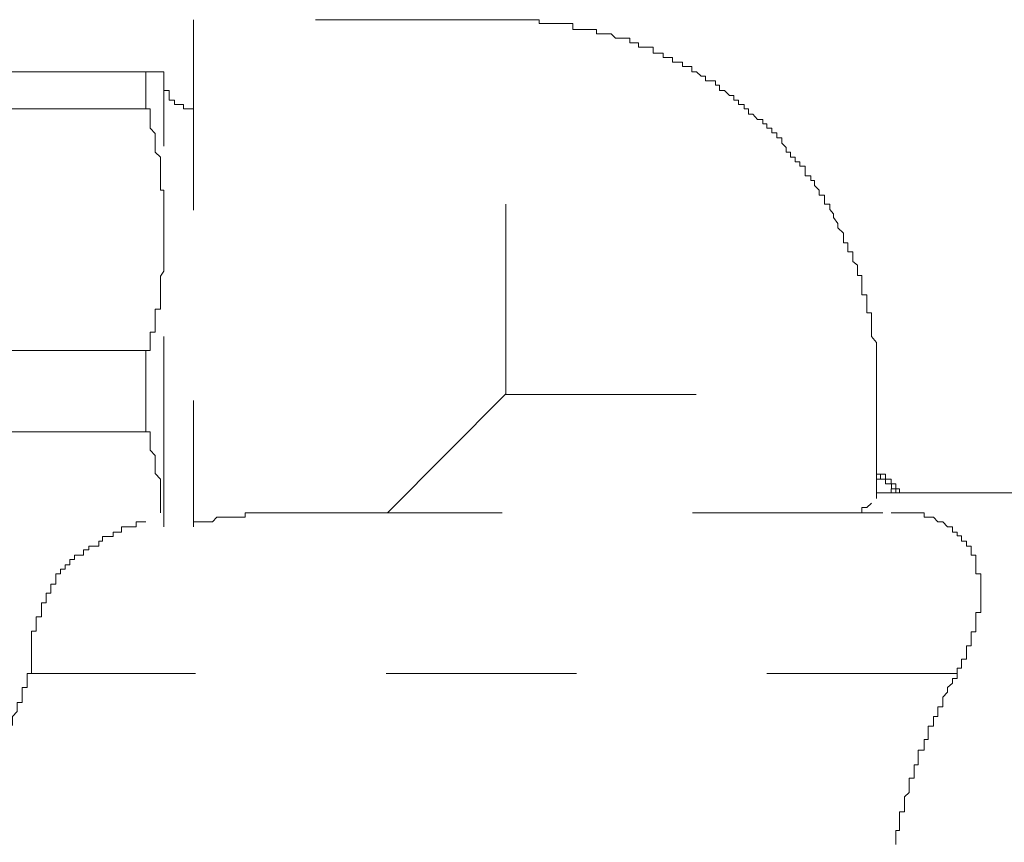
# Model space of a CAD drawing. Units: inches. Extents: x 264.5 to 352.7, y 45.4 to 108.2.
# Drawn here: x 269.3 to 270.2, y 69.3 to 70 of the extents above; entities that cross this region are included whole.
import ezdxf

# ---------------------------------------------------------------- set-up
doc = ezdxf.new("R2010")
doc.units = ezdxf.units.IN
doc.header["$MEASUREMENT"] = 0
for name, pattern in [('AI-Linetype-2039', [0.352778, 0.176389, -0.176389]), ('AI-Linetype-2825', [0.352778, 0.176389, -0.176389]), ('AI-Linetype-2826', [0.352778, 0.176389, -0.176389]), ('AI-Linetype-2827', [0.352778, 0.176389, -0.176389]), ('AI-Linetype-2828', [0.352778, 0.176389, -0.176389]), ('AI-Linetype-2829', [0.352778, 0.176389, -0.176389]), ('AI-Linetype-2830', [0.352778, 0.176389, -0.176389]), ('AI-Linetype-2831', [0.352778, 0.176389, -0.176389]), ('AI-Linetype-2832', [0.352778, 0.176389, -0.176389]), ('AI-Linetype-2833', [0.352778, 0.176389, -0.176389]), ('AI-Linetype-2834', [0.352778, 0.176389, -0.176389]), ('AI-Linetype-2835', [0.352778, 0.176389, -0.176389]), ('AI-Linetype-2836', [0.352778, 0.176389, -0.176389]), ('AI-Linetype-2841', [0.352778, 0.176389, -0.176389]), ('AI-Linetype-2842', [0.352778, 0.176389, -0.176389]), ('AI-Linetype-2903', [0.352778, 0.176389, -0.176389]), ('AI-Linetype-2904', [0.352778, 0.176389, -0.176389]), ('AI-Linetype-2905', [0.352778, 0.176389, -0.176389]), ('AI-Linetype-2906', [0.352778, 0.176389, -0.176389]), ('AI-Linetype-2907', [0.352778, 0.176389, -0.176389]), ('AI-Linetype-2908', [0.352778, 0.176389, -0.176389]), ('AI-Linetype-2909', [0.352778, 0.176389, -0.176389]), ('AI-Linetype-2910', [0.352778, 0.176389, -0.176389]), ('AI-Linetype-2911', [0.352778, 0.176389, -0.176389]), ('AI-Linetype-2912', [0.352778, 0.176389, -0.176389]), ('AI-Linetype-2916', [0.352778, 0.176389, -0.176389]), ('AI-Linetype-2918', [0.352778, 0.176389, -0.176389]), ('AI-Linetype-2919', [0.352778, 0.176389, -0.176389]), ('AI-Linetype-2924', [0.352778, 0.176389, -0.176389]), ('AI-Linetype-2946', [0.352778, 0.176389, -0.176389]), ('AI-Linetype-2947', [0.352778, 0.176389, -0.176389]), ('AI-Linetype-2948', [0.352778, 0.176389, -0.176389]), ('AI-Linetype-2949', [0.352778, 0.176389, -0.176389]), ('AI-Linetype-2950', [0.352778, 0.176389, -0.176389]), ('AI-Linetype-2951', [0.352778, 0.176389, -0.176389]), ('AI-Linetype-2952', [0.352778, 0.176389, -0.176389]), ('AI-Linetype-2953', [0.352778, 0.176389, -0.176389]), ('AI-Linetype-2954', [0.352778, 0.176389, -0.176389]), ('AI-Linetype-2955', [0.352778, 0.176389, -0.176389]), ('AI-Linetype-2956', [0.352778, 0.176389, -0.176389]), ('AI-Linetype-2973', [0.352778, 0.176389, -0.176389]), ('AI-Linetype-2974', [0.352778, 0.176389, -0.176389]), ('AI-Linetype-2975', [0.352778, 0.176389, -0.176389]), ('AI-Linetype-2976', [0.352778, 0.176389, -0.176389]), ('AI-Linetype-2977', [0.352778, 0.176389, -0.176389]), ('AI-Linetype-2978', [0.352778, 0.176389, -0.176389]), ('AI-Linetype-2979', [0.352778, 0.176389, -0.176389]), ('AI-Linetype-2980', [0.352778, 0.176389, -0.176389]), ('AI-Linetype-2981', [0.352778, 0.176389, -0.176389]), ('AI-Linetype-3489', [0.352778, 0.176389, -0.176389]), ('AI-Linetype-3490', [0.352778, 0.176389, -0.176389]), ('AI-Linetype-3491', [0.352778, 0.176389, -0.176389]), ('AI-Linetype-3503', [0.352778, 0.176389, -0.176389]), ('AI-Linetype-3504', [0.352778, 0.176389, -0.176389]), ('AI-Linetype-3506', [0.352778, 0.176389, -0.176389]), ('AI-Linetype-3554', [0.352778, 0.176389, -0.176389]), ('AI-Linetype-3555', [0.352778, 0.176389, -0.176389]), ('AI-Linetype-3557', [0.352778, 0.176389, -0.176389]), ('AI-Linetype-3563', [0.352778, 0.176389, -0.176389]), ('AI-Linetype-3564', [0.352778, 0.176389, -0.176389]), ('AI-Linetype-3567', [0.352778, 0.176389, -0.176389]), ('AI-Linetype-3568', [0.352778, 0.176389, -0.176389]), ('AI-Linetype-3569', [0.352778, 0.176389, -0.176389]), ('AI-Linetype-3572', [0.352778, 0.176389, -0.176389]), ('AI-Linetype-3573', [0.352778, 0.176389, -0.176389]), ('AI-Linetype-3575', [0.352778, 0.176389, -0.176389]), ('AI-Linetype-3577', [0.352778, 0.176389, -0.176389])]:
    doc.linetypes.add(name, pattern=pattern)
doc.layers.add('图层 1', color=7, linetype='Continuous')

msp = doc.modelspace()

# ---------------------------------------------------------------- linework, layer by layer
at = {"layer": '图层 1', "color": 7, "linetype": 'AI-Linetype-3569', "lineweight": 9}
msp.add_lwpolyline([(269.44781, 70.03466), (269.44781, 69.56475)], dxfattribs=at)
at = {"layer": '图层 1', "color": 7, "linetype": 'AI-Linetype-3575', "lineweight": 9}
msp.add_lwpolyline([(269.7372, 70.03466), (269.44781, 70.03466)], dxfattribs=at)
at = {"layer": '图层 1', "color": 7, "linetype": 'AI-Linetype-2919', "lineweight": 9}
msp.add_lwpolyline([(270.08067, 69.68739), (270.08067, 69.69221), (270.08067, 69.69704), (270.08067, 69.70117), (270.08067, 69.70531), (270.08067, 69.71013), (270.08067, 69.71426), (270.08067, 69.71909), (270.08067, 69.72322), (270.08067, 69.72804), (270.08067, 69.73218), (270.08067, 69.73562), (270.07585, 69.74113), (270.07585, 69.74527), (270.07585, 69.7494), (270.07585, 69.75423), (270.07585, 69.75836), (270.07585, 69.76318), (270.07171, 69.76318), (270.07171, 69.76732), (270.07171, 69.77145), (270.07171, 69.77627), (270.07171, 69.77972), (270.06689, 69.77972), (270.06689, 69.78454), (270.06689, 69.78937), (270.06689, 69.79281), (270.06689, 69.79763), (270.0631, 69.79763), (270.0631, 69.80177), (270.0631, 69.80728), (270.05862, 69.81073), (270.05862, 69.81486), (270.05862, 69.81968), (270.05414, 69.81968), (270.05414, 69.82382), (270.05414, 69.82795), (270.05001, 69.82795), (270.05001, 69.83277), (270.05001, 69.83691), (270.04484, 69.84173), (270.04484, 69.84587), (270.04071, 69.85138), (270.04071, 69.85482), (270.03726, 69.85896), (270.03726, 69.86378), (270.03244, 69.86378), (270.03244, 69.8686), (270.03244, 69.87205), (270.02762, 69.87205), (270.02762, 69.87687), (270.02314, 69.88101), (270.02314, 69.88583), (270.01969, 69.88583), (270.01969, 69.88996), (270.01453, 69.88996), (270.01453, 69.89479), (270.01453, 69.89892), (270.0097, 69.89892), (270.0097, 69.90305), (270.00522, 69.90305), (270.00522, 69.90719), (270.00109, 69.90719), (270.00109, 69.91201), (269.99696, 69.91201), (269.99696, 69.91615), (269.99282, 69.92028), (269.99282, 69.9251), (269.98834, 69.9251), (269.98834, 69.92993), (269.98352, 69.92993), (269.98352, 69.93406), (269.97904, 69.93406), (269.97904, 69.93819), (269.97525, 69.93819), (269.97525, 69.94233), (269.97043, 69.94233), (269.96595, 69.94715), (269.96216, 69.94715), (269.96216, 69.95197), (269.95803, 69.95197), (269.95803, 69.95611), (269.95286, 69.95611), (269.95286, 69.96024), (269.94838, 69.96024), (269.94838, 69.96438), (269.94459, 69.96438), (269.93977, 69.9692), (269.93529, 69.9692), (269.93529, 69.97402), (269.9315, 69.97402), (269.9315, 69.97816), (269.92702, 69.97816), (269.9222, 69.97816), (269.9222, 69.98229), (269.91806, 69.98229), (269.91393, 69.98643), (269.90945, 69.98643), (269.90945, 69.99125), (269.90463, 69.99125), (269.90084, 69.99125), (269.90084, 69.99538), (269.89636, 69.99538), (269.89154, 69.99538), (269.89154, 69.99952), (269.8874, 69.99952), (269.88292, 69.99952), (269.88292, 70.00365), (269.87776, 70.00365), (269.87362, 70.00365), (269.87362, 70.00916), (269.86983, 70.00916), (269.86535, 70.00916), (269.86019, 70.00916), (269.86019, 70.0133), (269.8564, 70.0133), (269.85226, 70.0133), (269.85226, 70.01743), (269.84744, 70.01743), (269.84296, 70.01743), (269.83883, 70.01743), (269.83469, 70.02157), (269.82987, 70.02157), (269.82574, 70.02157), (269.82126, 70.02157), (269.82126, 70.0257), (269.81678, 70.0257), (269.8123, 70.0257), (269.80851, 70.0257), (269.80369, 70.0257), (269.79921, 70.0257), (269.79921, 70.03121), (269.79473, 70.03121), (269.79094, 70.03121), (269.78612, 70.03121), (269.78164, 70.03121), (269.77785, 70.03121), (269.77337, 70.03121), (269.7682, 70.03121), (269.7682, 70.03466), (269.76372, 70.03466), (269.75959, 70.03466), (269.75511, 70.03466), (269.75063, 70.03466), (269.7465, 70.03466), (269.74202, 70.03466), (269.7372, 70.03466)], dxfattribs=at)
at = {"layer": '图层 1', "color": 7, "linetype": 'AI-Linetype-3567', "lineweight": 9}
msp.add_lwpolyline([(269.7372, 69.68739), (269.7372, 70.03466)], dxfattribs=at)
at = {"layer": '图层 1', "color": 7, "linetype": 'AI-Linetype-2039', "lineweight": 9}
msp.add_lwpolyline([(269.42059, 69.98643), (268.7488, 69.98643)], dxfattribs=at)
at = {"layer": '图层 1', "color": 7, "linetype": 'AI-Linetype-3557', "lineweight": 9}
msp.add_lwpolyline([(269.40371, 69.95197), (269.40371, 69.98643)], dxfattribs=at)
at = {"layer": '图层 1', "color": 7, "linetype": 'AI-Linetype-3573', "lineweight": 9}
msp.add_lwpolyline([(269.42059, 69.56475), (269.42059, 69.98643)], dxfattribs=at)
at = {"layer": '图层 1', "color": 7, "linetype": 'AI-Linetype-2916', "lineweight": 9}
msp.add_lwpolyline([(269.42059, 69.97816), (269.42059, 69.97333), (269.42059, 69.9692), (269.42541, 69.9692), (269.42541, 69.96438), (269.42541, 69.96024), (269.43024, 69.96024), (269.43024, 69.95611), (269.43472, 69.95611), (269.43851, 69.95611), (269.43851, 69.95197), (269.44264, 69.95197), (269.44781, 69.95197)], dxfattribs=at)
at = {"layer": '图层 1', "color": 7, "linetype": 'AI-Linetype-3506', "lineweight": 9}
msp.add_lwpolyline([(269.40371, 69.95197), (268.88488, 69.95197)], dxfattribs=at)
at = {"layer": '图层 1', "color": 7, "linetype": 'AI-Linetype-2981', "lineweight": 9}
msp.add_lwpolyline([(269.40784, 69.94233), (269.40784, 69.94715), (269.40784, 69.95197), (269.40371, 69.95197)], dxfattribs=at)
at = {"layer": '图层 1', "color": 7, "linetype": 'AI-Linetype-2980', "lineweight": 9}
msp.add_lwpolyline([(269.41232, 69.92924), (269.40784, 69.93406), (269.40784, 69.93819), (269.40784, 69.94233)], dxfattribs=at)
at = {"layer": '图层 1', "color": 7, "linetype": 'AI-Linetype-2979', "lineweight": 9}
msp.add_lwpolyline([(269.41232, 69.92028), (269.41232, 69.9251), (269.41232, 69.92924)], dxfattribs=at)
at = {"layer": '图层 1', "color": 7, "linetype": 'AI-Linetype-2978', "lineweight": 9}
msp.add_lwpolyline([(269.41749, 69.90719), (269.41232, 69.91201), (269.41232, 69.91615), (269.41232, 69.92028)], dxfattribs=at)
at = {"layer": '图层 1', "color": 7, "linetype": 'AI-Linetype-2977', "lineweight": 9}
msp.add_lwpolyline([(269.41749, 69.89479), (269.41749, 69.89892), (269.41749, 69.90305), (269.41749, 69.90719)], dxfattribs=at)
at = {"layer": '图层 1', "color": 7, "linetype": 'AI-Linetype-2976', "lineweight": 9}
msp.add_lwpolyline([(269.41749, 69.88583), (269.41749, 69.88996), (269.41749, 69.89479)], dxfattribs=at)
at = {"layer": '图层 1', "color": 7, "linetype": 'AI-Linetype-2975', "lineweight": 9}
msp.add_lwpolyline([(269.42059, 69.87205), (269.42059, 69.87687), (269.41749, 69.87687), (269.41749, 69.88101), (269.41749, 69.88583)], dxfattribs=at)
at = {"layer": '图层 1', "color": 7, "linetype": 'AI-Linetype-2974', "lineweight": 9}
msp.add_lwpolyline([(269.42059, 69.86378), (269.42059, 69.8686), (269.42059, 69.87205)], dxfattribs=at)
at = {"layer": '图层 1', "color": 7, "linetype": 'AI-Linetype-2973', "lineweight": 9}
msp.add_lwpolyline([(269.42059, 69.85138), (269.42059, 69.85482), (269.42059, 69.85896), (269.42059, 69.86378)], dxfattribs=at)
at = {"layer": '图层 1', "color": 7, "linetype": 'AI-Linetype-2924', "lineweight": 9}
msp.add_lwpolyline([(269.42059, 69.82795), (269.42059, 69.83277), (269.42059, 69.83691), (269.42059, 69.84173), (269.42059, 69.84587), (269.42059, 69.85138)], dxfattribs=at)
at = {"layer": '图层 1', "color": 7, "linetype": 'AI-Linetype-2954', "lineweight": 9}
msp.add_lwpolyline([(269.42059, 69.81486), (269.42059, 69.81968), (269.42059, 69.82382), (269.42059, 69.82795)], dxfattribs=at)
at = {"layer": '图层 1', "color": 7, "linetype": 'AI-Linetype-2953', "lineweight": 9}
msp.add_lwpolyline([(269.42059, 69.80728), (269.42059, 69.81073), (269.42059, 69.81486)], dxfattribs=at)
at = {"layer": '图层 1', "color": 7, "linetype": 'AI-Linetype-2952', "lineweight": 9}
msp.add_lwpolyline([(269.41749, 69.79281), (269.41749, 69.79695), (269.42059, 69.80177), (269.42059, 69.80728)], dxfattribs=at)
at = {"layer": '图层 1', "color": 7, "linetype": 'AI-Linetype-2951', "lineweight": 9}
msp.add_lwpolyline([(269.41749, 69.77972), (269.41749, 69.78454), (269.41749, 69.78937), (269.41749, 69.79281)], dxfattribs=at)
at = {"layer": '图层 1', "color": 7, "linetype": 'AI-Linetype-2950', "lineweight": 9}
msp.add_lwpolyline([(269.41749, 69.77145), (269.41749, 69.77696), (269.41749, 69.77972)], dxfattribs=at)
at = {"layer": '图层 1', "color": 7, "linetype": 'AI-Linetype-2949', "lineweight": 9}
msp.add_lwpolyline([(269.41232, 69.75836), (269.41232, 69.76318), (269.41232, 69.76663), (269.41749, 69.76663), (269.41749, 69.77145)], dxfattribs=at)
at = {"layer": '图层 1', "color": 7, "linetype": 'AI-Linetype-2948', "lineweight": 9}
msp.add_lwpolyline([(269.41232, 69.7494), (269.41232, 69.75423), (269.41232, 69.75836)], dxfattribs=at)
at = {"layer": '图层 1', "color": 7, "linetype": 'AI-Linetype-2947', "lineweight": 9}
msp.add_lwpolyline([(269.40784, 69.73562), (269.40784, 69.74113), (269.40784, 69.74527), (269.41232, 69.74527), (269.41232, 69.7494)], dxfattribs=at)
at = {"layer": '图层 1', "color": 7, "linetype": 'AI-Linetype-2946', "lineweight": 9}
msp.add_lwpolyline([(269.40371, 69.72804), (269.40784, 69.72804), (269.40784, 69.73218), (269.40784, 69.73562)], dxfattribs=at)
at = {"layer": '图层 1', "color": 7, "linetype": 'AI-Linetype-3503', "lineweight": 9}
msp.add_lwpolyline([(268.88488, 69.72804), (269.40371, 69.72804)], dxfattribs=at)
at = {"layer": '图层 1', "color": 7, "linetype": 'AI-Linetype-3577', "lineweight": 9}
msp.add_lwpolyline([(269.40371, 69.65294), (269.40371, 69.72804)], dxfattribs=at)
at = {"layer": '图层 1', "color": 7, "linetype": 'AI-Linetype-3572', "lineweight": 9}
msp.add_lwpolyline([(269.62764, 69.57784), (269.7372, 69.68808)], dxfattribs=at)
at = {"layer": '图层 1', "color": 7, "linetype": 'AI-Linetype-3568', "lineweight": 9}
msp.add_lwpolyline([(269.7372, 69.68739), (270.08067, 69.68739)], dxfattribs=at)
at = {"layer": '图层 1', "color": 7, "linetype": 'AI-Linetype-3555', "lineweight": 9}
msp.add_lwpolyline([(270.08067, 69.59093), (270.08067, 69.68739)], dxfattribs=at)
at = {"layer": '图层 1', "color": 7, "linetype": 'AI-Linetype-3504', "lineweight": 9}
msp.add_lwpolyline([(269.40371, 69.65294), (268.88488, 69.65294)], dxfattribs=at)
at = {"layer": '图层 1', "color": 7, "linetype": 'AI-Linetype-2956', "lineweight": 9}
msp.add_lwpolyline([(269.41232, 69.6178), (269.41232, 69.62193), (269.41232, 69.62676), (269.41232, 69.63089), (269.40784, 69.63572), (269.40784, 69.63985), (269.40784, 69.64398), (269.40784, 69.64812), (269.40784, 69.65294), (269.40371, 69.65294)], dxfattribs=at)
at = {"layer": '图层 1', "color": 7, "linetype": 'AI-Linetype-2955', "lineweight": 9}
msp.add_lwpolyline([(269.41749, 69.57784), (269.41749, 69.58266), (269.41749, 69.58679), (269.41749, 69.59093), (269.41749, 69.59644), (269.41749, 69.59989), (269.41749, 69.60471), (269.41749, 69.60884), (269.41232, 69.61436), (269.41232, 69.6178)], dxfattribs=at)
at = {"layer": '图层 1', "color": 7, "linetype": 'AI-Linetype-2908', "lineweight": 9}
msp.add_lwpolyline([(270.09411, 69.60471), (270.09411, 69.60884), (270.08894, 69.60884), (270.08446, 69.60884), (270.08446, 69.61367), (270.08067, 69.61367)], dxfattribs=at)
at = {"layer": '图层 1', "color": 7, "linetype": 'AI-Linetype-2918', "lineweight": 9}
msp.add_lwpolyline([(270.10651, 69.59644), (270.10203, 69.59644), (270.10203, 69.59989), (270.09859, 69.59989), (270.09859, 69.60471), (270.09411, 69.60471), (270.09411, 69.60884), (270.08894, 69.60884), (270.08894, 69.61367), (270.08481, 69.61367), (270.08067, 69.61367)], dxfattribs=at)
at = {"layer": '图层 1', "color": 7, "linetype": 'AI-Linetype-2906', "lineweight": 9}
msp.add_lwpolyline([(270.09411, 69.60471), (270.08894, 69.60471), (270.08894, 69.60884), (270.08446, 69.60884), (270.08067, 69.60884)], dxfattribs=at)
at = {"layer": '图层 1', "color": 7, "linetype": 'AI-Linetype-2907', "lineweight": 9}
msp.add_lwpolyline([(270.10651, 69.59644), (270.10203, 69.59644), (270.10203, 69.59989), (270.09859, 69.59989), (270.09859, 69.60471), (270.09411, 69.60471)], dxfattribs=at)
at = {"layer": '图层 1', "color": 7, "linetype": 'AI-Linetype-2905', "lineweight": 9}
msp.add_lwpolyline([(270.10203, 69.59644), (270.09859, 69.59644), (270.09859, 69.59989), (270.09445, 69.59989), (270.09445, 69.60471)], dxfattribs=at)
at = {"layer": '图层 1', "color": 7, "linetype": 'AI-Linetype-3554', "lineweight": 9}
msp.add_lwpolyline([(270.22089, 69.59644), (270.08067, 69.59644)], dxfattribs=at)
at = {"layer": '图层 1', "color": 7, "linetype": 'AI-Linetype-2904', "lineweight": 9}
msp.add_lwpolyline([(270.09859, 69.59644), (270.09411, 69.59644), (270.09411, 69.59989)], dxfattribs=at)
at = {"layer": '图层 1', "color": 7, "linetype": 'AI-Linetype-2903', "lineweight": 9}
msp.add_lwpolyline([(270.09859, 69.59644), (270.10617, 69.59644)], dxfattribs=at)
at = {"layer": '图层 1', "color": 7, "linetype": 'AI-Linetype-3489', "lineweight": 9}
msp.add_lwpolyline([(270.07171, 69.58266), (270.07585, 69.58679)], dxfattribs=at)
at = {"layer": '图层 1', "color": 7, "linetype": 'AI-Linetype-2828', "lineweight": 9}
msp.add_lwpolyline([(269.52636, 69.57784), (269.52222, 69.57784), (269.5174, 69.57784), (269.51326, 69.57784), (269.50913, 69.57784), (269.50465, 69.57784), (269.49983, 69.57784), (269.49569, 69.57784), (269.49569, 69.5737), (269.49156, 69.5737)], dxfattribs=at)
at = {"layer": '图层 1', "color": 7, "linetype": 'AI-Linetype-2827', "lineweight": 9}
msp.add_lwpolyline([(269.55736, 69.57784), (269.55323, 69.57784), (269.54875, 69.57784), (269.54427, 69.57784), (269.53979, 69.57784), (269.53566, 69.57784), (269.53083, 69.57784), (269.52636, 69.57784)], dxfattribs=at)
at = {"layer": '图层 1', "color": 7, "linetype": 'AI-Linetype-3564', "lineweight": 9}
msp.add_lwpolyline([(269.55736, 69.57784), (270.09376, 69.57784)], dxfattribs=at)
at = {"layer": '图层 1', "color": 7, "linetype": 'AI-Linetype-3490', "lineweight": 9}
msp.add_lwpolyline([(270.06689, 69.58266), (270.07171, 69.58266)], dxfattribs=at)
at = {"layer": '图层 1', "color": 7, "linetype": 'AI-Linetype-3491', "lineweight": 9}
msp.add_lwpolyline([(270.06689, 69.57784), (270.06689, 69.58266)], dxfattribs=at)
at = {"layer": '图层 1', "color": 7, "linetype": 'AI-Linetype-2836', "lineweight": 9}
msp.add_lwpolyline([(270.14199, 69.56957), (270.13752, 69.56957), (270.13338, 69.5737), (270.12856, 69.5737), (270.12477, 69.5737), (270.12477, 69.57784), (270.1196, 69.57784), (270.11547, 69.57784), (270.11099, 69.57784), (270.10617, 69.57784), (270.10203, 69.57784), (270.09859, 69.57784), (270.09411, 69.57784)], dxfattribs=at)
at = {"layer": '图层 1', "color": 7, "linetype": 'AI-Linetype-2825', "lineweight": 9}
msp.add_lwpolyline([(269.40371, 69.56957), (269.39889, 69.56957), (269.39475, 69.56957), (269.39475, 69.56475), (269.38993, 69.56475), (269.38614, 69.56475), (269.38132, 69.56475), (269.38132, 69.55992), (269.37684, 69.55992), (269.37339, 69.55992), (269.37339, 69.55579), (269.36857, 69.55579), (269.36375, 69.55579), (269.36375, 69.55165)], dxfattribs=at)
at = {"layer": '图层 1', "color": 7, "linetype": 'AI-Linetype-2832', "lineweight": 9}
msp.add_lwpolyline([(269.46055, 69.56957), (269.45642, 69.56957), (269.45194, 69.56957), (269.44781, 69.56957), (269.44781, 69.56475)], dxfattribs=at)
at = {"layer": '图层 1', "color": 7, "linetype": 'AI-Linetype-2831', "lineweight": 9}
msp.add_lwpolyline([(269.46951, 69.5737), (269.46538, 69.56957), (269.46055, 69.56957)], dxfattribs=at)
at = {"layer": '图层 1', "color": 7, "linetype": 'AI-Linetype-2830', "lineweight": 9}
msp.add_lwpolyline([(269.48295, 69.5737), (269.47812, 69.5737), (269.47399, 69.5737), (269.46951, 69.5737)], dxfattribs=at)
at = {"layer": '图层 1', "color": 7, "linetype": 'AI-Linetype-2829', "lineweight": 9}
msp.add_lwpolyline([(269.49156, 69.5737), (269.48708, 69.5737), (269.48295, 69.5737)], dxfattribs=at)
at = {"layer": '图层 1', "color": 7, "linetype": 'AI-Linetype-2835', "lineweight": 9}
msp.add_lwpolyline([(270.17266, 69.53443), (270.17266, 69.53856), (270.16818, 69.53856), (270.16818, 69.5427), (270.16818, 69.54683), (270.16404, 69.54683), (270.16404, 69.55165), (270.15922, 69.55165), (270.15922, 69.55648), (270.15543, 69.55648), (270.15543, 69.55992), (270.15095, 69.55992), (270.15095, 69.56475), (270.14647, 69.56475), (270.14199, 69.56957)], dxfattribs=at)
at = {"layer": '图层 1', "color": 7, "linetype": 'AI-Linetype-2826', "lineweight": 9}
msp.add_lwpolyline([(269.36375, 69.55165), (269.3603, 69.55165), (269.3603, 69.54683), (269.35582, 69.54683), (269.351, 69.54683), (269.351, 69.54339), (269.34618, 69.54339), (269.34618, 69.53856), (269.34204, 69.53856), (269.33757, 69.53856), (269.33757, 69.53443), (269.33343, 69.53443), (269.33343, 69.52961), (269.32895, 69.52961), (269.32895, 69.52547), (269.32482, 69.52547)], dxfattribs=at)
at = {"layer": '图层 1', "color": 7, "linetype": 'AI-Linetype-2834', "lineweight": 9}
msp.add_lwpolyline([(270.17266, 69.47724), (270.17266, 69.48137), (270.17266, 69.48551), (270.17713, 69.48551), (270.17713, 69.49033), (270.17713, 69.49447), (270.17713, 69.49929), (270.17713, 69.50342), (270.17713, 69.50825), (270.17713, 69.51238), (270.17713, 69.51583), (270.17713, 69.52134), (270.17266, 69.52134), (270.17266, 69.52547), (270.17266, 69.52961), (270.17266, 69.53443)], dxfattribs=at)
at = {"layer": '图层 1', "color": 7, "linetype": 'AI-Linetype-2910', "lineweight": 9}
msp.add_lwpolyline([(269.32482, 69.52547), (269.32482, 69.52134), (269.32034, 69.52134), (269.32034, 69.51583), (269.32034, 69.51169), (269.31586, 69.51169), (269.31586, 69.50825), (269.31586, 69.50342), (269.31138, 69.50342), (269.31138, 69.4986), (269.31138, 69.49447), (269.30725, 69.49447), (269.30725, 69.49033), (269.30725, 69.48551), (269.30725, 69.48137), (269.30208, 69.48137), (269.30208, 69.47724)], dxfattribs=at)
at = {"layer": '图层 1', "color": 7, "linetype": 'AI-Linetype-2909', "lineweight": 9}
msp.add_lwpolyline([(269.30208, 69.47724), (269.30208, 69.47311), (269.30208, 69.46828), (269.29795, 69.46828), (269.29795, 69.46415), (269.29795, 69.45933), (269.29795, 69.4545), (269.29795, 69.45037), (269.29795, 69.44623), (269.29795, 69.4421), (269.29795, 69.43659), (269.29795, 69.43383), (269.29795, 69.42901)], dxfattribs=at)
at = {"layer": '图层 1', "color": 7, "linetype": 'AI-Linetype-2833', "lineweight": 9}
msp.add_lwpolyline([(270.15543, 69.42901), (270.15543, 69.43383), (270.15922, 69.43383), (270.15922, 69.43659), (270.15922, 69.4421), (270.16404, 69.4421), (270.16404, 69.44623), (270.16404, 69.45037), (270.16404, 69.4545), (270.16818, 69.4545), (270.16818, 69.45933), (270.16818, 69.46415), (270.16818, 69.46759), (270.17266, 69.46759), (270.17266, 69.47311), (270.17266, 69.47724)], dxfattribs=at)
at = {"layer": '图层 1', "color": 7, "linetype": 'AI-Linetype-2912', "lineweight": 9}
msp.add_lwpolyline([(269.29795, 69.42901), (269.29381, 69.42901), (269.29381, 69.42419), (269.29381, 69.42005), (269.29381, 69.41592), (269.28933, 69.41592), (269.28933, 69.41178), (269.28933, 69.40696), (269.28933, 69.40214)], dxfattribs=at)
at = {"layer": '图层 1', "color": 7, "linetype": 'AI-Linetype-3563', "lineweight": 9}
msp.add_lwpolyline([(270.15543, 69.42901), (269.29795, 69.42901)], dxfattribs=at)
at = {"layer": '图层 1', "color": 7, "linetype": 'AI-Linetype-2842', "lineweight": 9}
msp.add_lwpolyline([(270.15543, 69.42901), (270.15543, 69.42419), (270.15095, 69.42419), (270.15095, 69.42005), (270.14647, 69.41592), (270.14647, 69.41178), (270.14199, 69.40696), (270.14199, 69.40214), (270.14199, 69.398), (270.13752, 69.398), (270.13752, 69.39318), (270.13752, 69.38905), (270.13338, 69.38905), (270.13338, 69.38491), (270.13338, 69.38009), (270.12856, 69.38009), (270.12856, 69.37595), (270.12856, 69.37182), (270.12856, 69.36769), (270.12477, 69.36769), (270.12477, 69.36286), (270.12477, 69.35804), (270.11926, 69.35804), (270.11926, 69.3546), (270.11926, 69.34977), (270.11926, 69.34426), (270.11547, 69.34426), (270.11547, 69.34081), (270.11547, 69.33599), (270.11547, 69.33186), (270.11099, 69.33186), (270.11099, 69.32703), (270.11099, 69.32359), (270.11099, 69.31877), (270.10651, 69.31463), (270.10651, 69.3105), (270.10651, 69.30567), (270.10651, 69.30085), (270.10203, 69.30085), (270.10203, 69.29672), (270.10203, 69.29258), (270.10203, 69.28776)], dxfattribs=at)
at = {"layer": '图层 1', "color": 7, "linetype": 'AI-Linetype-2911', "lineweight": 9}
msp.add_lwpolyline([(269.28933, 69.40214), (269.28451, 69.40214), (269.28451, 69.398), (269.28451, 69.39387), (269.28038, 69.38905), (269.28038, 69.38491), (269.28038, 69.38078)], dxfattribs=at)
at = {"layer": '图层 1', "color": 7, "linetype": 'AI-Linetype-2841', "lineweight": 9}
msp.add_lwpolyline([(270.10203, 69.28776), (270.10203, 69.28363), (270.09859, 69.28363), (270.09859, 69.27949), (270.09859, 69.27536), (270.09859, 69.27053)], dxfattribs=at)

doc.saveas('drawing.dxf')
